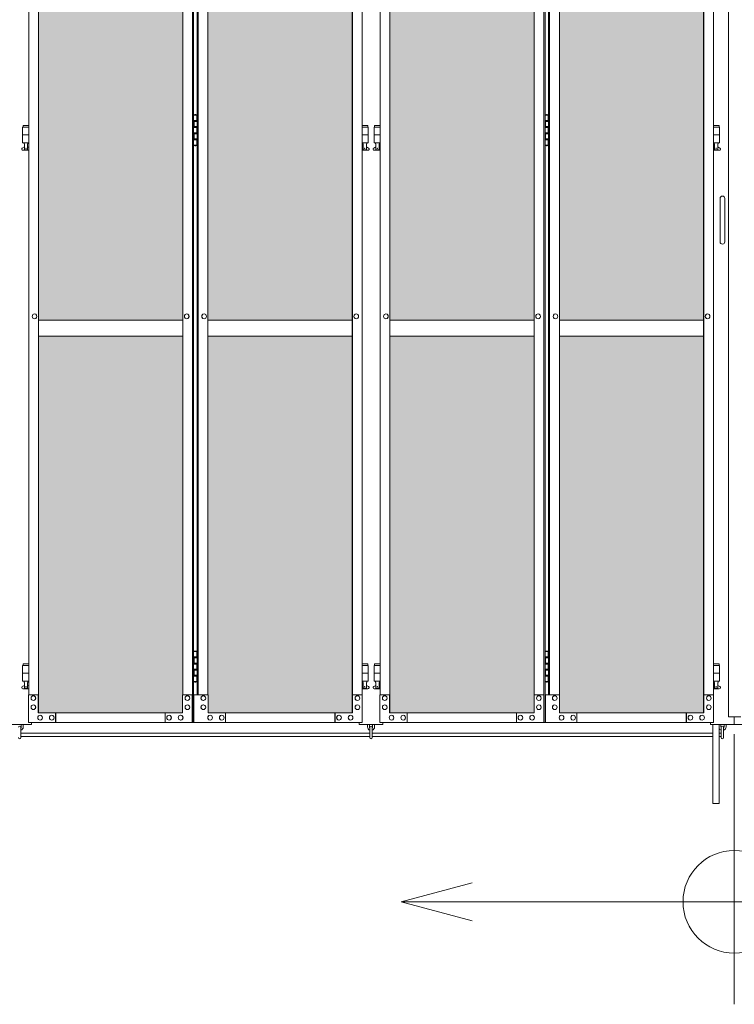
# Model space of a CAD drawing. Units: millimetres. Extents: x 2246 to 33146, y 470 to 10471.
# Drawn here: x 8388 to 10200, y 1610 to 4107 of the extents above; entities that cross this region are included whole.
import ezdxf

# ---------------------------------------------------------------- set-up
doc = ezdxf.new("R2010")
doc.units = ezdxf.units.MM
for name, color, linetype, lineweight in [('ハッチング', 171, 'Continuous', 9), ('実線', 3, 'Continuous', 18), ('寸法線・文字', 2, 'Continuous', 9), ('細線', 4, 'Continuous', 9)]:
    doc.layers.add(name, color=color, linetype=linetype, lineweight=lineweight)

msp = doc.modelspace()

# ---------------------------------------------------------------- hatches: boundary and pattern name
at = {"layer": 'ハッチング', "ltscale": 0.05}
h = msp.add_hatch(dxfattribs=at)
h.set_pattern_fill('AR-B816', color=256, scale=0.2)
h.paths.add_polyline_path([(4321.6, 5274.6), (4006.1, 5274.6), (4006.1, 4344.6), (4321.6, 4344.6)])
h.paths.add_polyline_path([(4408.9, 4344.6), (4775.9, 4344.6), (4775.9, 5299.6), (4409.3, 5299.6), (4408.9, 5254.6)])
h.paths.add_polyline_path([(4871.8, 4344.6), (5237.6, 4344.6), (5237.1, 5254.6), (5237.1, 5299.6), (4871.8, 5299.6)])
h.paths.add_polyline_path([(5667.2, 5299.6), (5301.9, 5299.6), (5301.4, 5254.6), (5301.4, 4344.6), (5667.2, 4344.6)])
h.paths.add_polyline_path([(6128.1, 5254.6), (6128.1, 5299.6), (5762.8, 5299.6), (5762.8, 4344.6), (6128.6, 4344.6), (6128.6, 5254.6)], is_closed=False)
h.paths.add_polyline_path([(6558.2, 5299.6), (6192.9, 5299.6), (6192.4, 5254.6), (6192.4, 4344.6), (6558.2, 4344.6)])
h.paths.add_polyline_path([(6653.8, 4344.6), (7019.6, 4344.6), (7019.1, 5254.6), (7019.1, 5299.6), (6653.8, 5299.6)])
h.paths.add_polyline_path([(7449.2, 5299.6), (7083.9, 5299.6), (7083.4, 5254.6), (7083.4, 4344.6), (7449.2, 4344.6)])
h.paths.add_polyline_path([(7910.1, 5254.6), (7910.1, 5299.6), (7544.8, 5299.6), (7544.8, 4344.6), (7910.6, 4344.6), (7910.6, 5254.6)], is_closed=False)
h.paths.add_polyline_path([(7974.4, 4344.6), (8340.2, 4344.6), (8340.2, 5299.6), (7974.9, 5299.6), (7974.4, 5254.6)])
h.paths.add_polyline_path([(8435.8, 4344.6), (8801.6, 4344.6), (8801.1, 5254.6), (8801.1, 5299.6), (8435.8, 5299.6)])
h.paths.add_polyline_path([(9231.2, 5299.6), (8865.9, 5299.6), (8865.4, 5254.6), (8865.4, 4344.6), (9231.2, 4344.6)])
h.paths.add_polyline_path([(9692.1, 5254.6), (9692.1, 5299.6), (9326.8, 5299.6), (9326.8, 4344.6), (9692.6, 4344.6), (9692.6, 5254.6)], is_closed=False)
h.paths.add_polyline_path([(10122.2, 5299.6), (9756.9, 5299.6), (9756.4, 5254.6), (9756.4, 4344.6), (10122.2, 4344.6)])
h.paths.add_polyline_path([(10277.8, 4344.6), (10643.6, 4344.6), (10643.1, 5254.6), (10643.1, 5299.6), (10277.8, 5299.6)])
h.paths.add_polyline_path([(10707.4, 4344.6), (11073.2, 4344.6), (11073.2, 5299.6), (10707.9, 5299.6), (10707.4, 5254.6)])
h.paths.add_polyline_path([(11534.1, 5254.6), (11534.1, 5299.6), (11168.8, 5299.6), (11168.8, 4344.6), (11534.6, 4344.6), (11534.6, 5254.6)], is_closed=False)
h.paths.add_polyline_path([(11598.4, 4344.6), (11964.2, 4344.6), (11964.2, 5299.6), (11598.9, 5299.6), (11598.4, 5254.6)])
h.paths.add_polyline_path([(12425.1, 5254.6), (12425.1, 5299.6), (12059.8, 5299.6), (12059.8, 4344.6), (12425.6, 4344.6), (12425.6, 5254.6)], is_closed=False)
h.paths.add_polyline_path([(12855.2, 5299.6), (12489.9, 5299.6), (12489.4, 5254.6), (12489.4, 4344.6), (12855.2, 4344.6)])
h.paths.add_polyline_path([(13316.1, 5254.6), (13316.1, 5299.6), (12950.8, 5299.6), (12950.8, 4344.6), (13316.6, 4344.6), (13316.6, 5254.6)], is_closed=False)
h.paths.add_polyline_path([(13746.2, 5299.6), (13380.9, 5299.6), (13380.4, 5254.6), (13380.4, 4344.6), (13746.2, 4344.6)])
h.paths.add_polyline_path([(14207.1, 5254.6), (14207.1, 5299.6), (13841.8, 5299.6), (13841.8, 4344.6), (14207.6, 4344.6), (14207.6, 5254.6)], is_closed=False)
h.paths.add_polyline_path([(14271.4, 4344.6), (14637.2, 4344.6), (14637.2, 5299.6), (14271.9, 5299.6), (14271.4, 5254.6)])
h.paths.add_polyline_path([(14732.8, 4344.6), (15098.6, 4344.6), (15098.1, 5254.6), (15098.1, 5299.6), (14732.8, 5299.6)])
h.paths.add_polyline_path([(15528.2, 5299.6), (15162.9, 5299.6), (15162.4, 5254.6), (15162.4, 4344.6), (15528.2, 4344.6)])
h.paths.add_polyline_path([(15623.8, 4344.6), (15989.6, 4344.6), (15989.1, 5254.6), (15989.1, 5299.6), (15623.8, 5299.6)])
h.paths.add_polyline_path([(16419.2, 5299.6), (16053.9, 5299.6), (16053.4, 5254.6), (16053.4, 4344.6), (16419.2, 4344.6)])
h.paths.add_polyline_path([(4006.1, 4304.6), (4006.1, 3859.6), (4050.2, 3859.6), (4276.8, 3859.6), (4321.2, 3859.6), (4321.6, 3904.6), (4321.6, 4304.6)])
h.paths.add_polyline_path([(4012, 3344.6), (4317.6, 3344.6), (4317.2, 3759.6), (4317.2, 3804.6), (4272.8, 3804.6), (4055.7, 3804.6), (4012, 3804.6)])
h.paths.add_polyline_path([(4012, 2389.6), (4056.1, 2389.6), (4272.8, 2389.6), (4317.2, 2389.6), (4317.6, 2434.6), (4317.6, 3304.6), (4012, 3304.6)])
h.paths.add_polyline_path([(4775.9, 3344.6), (4775.9, 4304.6), (4408.9, 4304.6), (4408.9, 3344.6)])
h.paths.add_polyline_path([(4775.9, 2349.6), (4775.9, 3304.6), (4408.9, 3304.6), (4409.3, 2394.6), (4409.3, 2349.6), (4453.7, 2349.6), (4732.3, 2349.6)])
h.paths.add_polyline_path([(4871.8, 3304.6), (4871.8, 2349.6), (4915.7, 2349.6), (5192.9, 2349.6), (5237.1, 2349.6), (5237.6, 2394.6), (5237.6, 3304.6)])
h.paths.add_polyline_path([(5237.6, 4304.6), (4871.8, 4304.6), (4871.8, 3344.6), (5237.6, 3344.6)])
h.paths.add_polyline_path([(5301.4, 3344.6), (5667.2, 3344.6), (5667.2, 4304.6), (5301.4, 4304.6)])
h.paths.add_polyline_path([(5667.2, 2349.6), (5667.2, 3304.6), (5301.4, 3304.6), (5301.9, 2394.6), (5301.9, 2349.6), (5346.1, 2349.6), (5623.8, 2349.6)])
h.paths.add_polyline_path([(5762.8, 3304.6), (5762.8, 2349.6), (5806.7, 2349.6), (6083.9, 2349.6), (6128.1, 2349.6), (6128.6, 2394.6), (6128.6, 3304.6)])
h.paths.add_polyline_path([(6128.6, 4304.6), (5762.8, 4304.6), (5762.8, 3344.6), (6128.6, 3344.6)])
h.paths.add_polyline_path([(6192.4, 3344.6), (6558.2, 3344.6), (6558.2, 4304.6), (6192.4, 4304.6)])
h.paths.add_polyline_path([(6558.2, 2349.6), (6558.2, 3304.6), (6192.4, 3304.6), (6192.9, 2394.6), (6192.9, 2349.6), (6237.1, 2349.6), (6514.8, 2349.6)])
h.paths.add_polyline_path([(6653.8, 3304.6), (6653.8, 2349.6), (6697.7, 2349.6), (6974.9, 2349.6), (7019.1, 2349.6), (7019.6, 2394.6), (7019.6, 3304.6)])
h.paths.add_polyline_path([(7019.6, 4304.6), (6653.8, 4304.6), (6653.8, 3344.6), (7019.6, 3344.6)])
h.paths.add_polyline_path([(7083.4, 3344.6), (7449.2, 3344.6), (7449.2, 4304.6), (7083.4, 4304.6)])
h.paths.add_polyline_path([(7449.2, 2349.6), (7449.2, 3304.6), (7083.4, 3304.6), (7083.9, 2394.6), (7083.9, 2349.6), (7128.1, 2349.6), (7405.8, 2349.6)])
h.paths.add_polyline_path([(7544.8, 3304.6), (7544.8, 2349.6), (7588.7, 2349.6), (7865.9, 2349.6), (7910.1, 2349.6), (7910.6, 2394.6), (7910.6, 3304.6)])
h.paths.add_polyline_path([(7910.6, 4304.6), (7544.8, 4304.6), (7544.8, 3344.6), (7910.6, 3344.6)])
h.paths.add_polyline_path([(7974.4, 3344.6), (8340.2, 3344.6), (8340.2, 4304.6), (7974.4, 4304.6)])
h.paths.add_polyline_path([(8340.2, 2349.6), (8340.2, 3304.6), (7974.4, 3304.6), (7974.9, 2394.6), (7974.9, 2349.6), (8019.1, 2349.6), (8296.8, 2349.6)])
h.paths.add_polyline_path([(8435.8, 3304.6), (8435.8, 2349.6), (8479.7, 2349.6), (8756.9, 2349.6), (8801.1, 2349.6), (8801.6, 2394.6), (8801.6, 3304.6)])
h.paths.add_polyline_path([(8801.6, 4304.6), (8435.8, 4304.6), (8435.8, 3344.6), (8801.6, 3344.6)])
h.paths.add_polyline_path([(8865.4, 3344.6), (9231.2, 3344.6), (9231.2, 4304.6), (8865.4, 4304.6)])
h.paths.add_polyline_path([(9231.2, 2349.6), (9231.2, 3304.6), (8865.4, 3304.6), (8865.9, 2394.6), (8865.9, 2349.6), (8910.1, 2349.6), (9187.8, 2349.6)])
h.paths.add_polyline_path([(9326.8, 3304.6), (9326.8, 2349.6), (9370.7, 2349.6), (9647.9, 2349.6), (9692.1, 2349.6), (9692.6, 2394.6), (9692.6, 3304.6)])
h.paths.add_polyline_path([(9692.6, 4304.6), (9326.8, 4304.6), (9326.8, 3344.6), (9692.6, 3344.6)])
h.paths.add_polyline_path([(9756.4, 3344.6), (10122.2, 3344.6), (10122.2, 4304.6), (9756.4, 4304.6)])
h.paths.add_polyline_path([(10122.2, 2349.6), (10122.2, 3304.6), (9756.4, 3304.6), (9756.9, 2394.6), (9756.9, 2349.6), (9801.1, 2349.6), (10078.8, 2349.6)])
h.paths.add_polyline_path([(10277.8, 3304.6), (10277.8, 2349.6), (10321.7, 2349.6), (10598.9, 2349.6), (10643.1, 2349.6), (10643.6, 2394.6), (10643.6, 3304.6)])
h.paths.add_polyline_path([(10643.6, 4304.6), (10277.8, 4304.6), (10277.8, 3344.6), (10643.6, 3344.6)])
h.paths.add_polyline_path([(10707.4, 3344.6), (11073.2, 3344.6), (11073.2, 4304.6), (10707.4, 4304.6)])
h.paths.add_polyline_path([(11073.2, 2349.6), (11073.2, 3304.6), (10707.4, 3304.6), (10707.9, 2394.6), (10707.9, 2349.6), (10752.1, 2349.6), (11029.8, 2349.6)])
h.paths.add_polyline_path([(11168.8, 3304.6), (11168.8, 2349.6), (11212.7, 2349.6), (11489.9, 2349.6), (11534.1, 2349.6), (11534.6, 2394.6), (11534.6, 3304.6)])
h.paths.add_polyline_path([(11534.6, 4304.6), (11168.8, 4304.6), (11168.8, 3344.6), (11534.6, 3344.6)])
h.paths.add_polyline_path([(11598.4, 3344.6), (11964.2, 3344.6), (11964.2, 4304.6), (11598.4, 4304.6)])
h.paths.add_polyline_path([(11964.2, 2349.6), (11964.2, 3304.6), (11598.4, 3304.6), (11598.9, 2394.6), (11598.9, 2349.6), (11643.1, 2349.6), (11920.8, 2349.6)])
h.paths.add_polyline_path([(12059.8, 3304.6), (12059.8, 2349.6), (12103.7, 2349.6), (12380.9, 2349.6), (12425.1, 2349.6), (12425.6, 2394.6), (12425.6, 3304.6)])
h.paths.add_polyline_path([(12425.6, 4304.6), (12059.8, 4304.6), (12059.8, 3344.6), (12425.6, 3344.6)])
h.paths.add_polyline_path([(12489.4, 3344.6), (12855.2, 3344.6), (12855.2, 4304.6), (12489.4, 4304.6)])
h.paths.add_polyline_path([(12855.2, 2349.6), (12855.2, 3304.6), (12489.4, 3304.6), (12489.9, 2394.6), (12489.9, 2349.6), (12534.1, 2349.6), (12811.8, 2349.6)])
h.paths.add_polyline_path([(12950.8, 3304.6), (12950.8, 2349.6), (12994.7, 2349.6), (13271.9, 2349.6), (13316.1, 2349.6), (13316.6, 2394.6), (13316.6, 3304.6)])
h.paths.add_polyline_path([(13316.6, 4304.6), (12950.8, 4304.6), (12950.8, 3344.6), (13316.6, 3344.6)])
h.paths.add_polyline_path([(13380.4, 3344.6), (13746.2, 3344.6), (13746.2, 4304.6), (13380.4, 4304.6)])
h.paths.add_polyline_path([(13746.2, 2349.6), (13746.2, 3304.6), (13380.4, 3304.6), (13380.9, 2394.6), (13380.9, 2349.6), (13425.1, 2349.6), (13702.8, 2349.6)])
h.paths.add_polyline_path([(13841.8, 3304.6), (13841.8, 2349.6), (13885.7, 2349.6), (14162.9, 2349.6), (14207.1, 2349.6), (14207.6, 2394.6), (14207.6, 3304.6)])
h.paths.add_polyline_path([(14207.6, 4304.6), (13841.8, 4304.6), (13841.8, 3344.6), (14207.6, 3344.6)])
h.paths.add_polyline_path([(14271.4, 3344.6), (14637.2, 3344.6), (14637.2, 4304.6), (14271.4, 4304.6)])
h.paths.add_polyline_path([(14637.2, 2349.6), (14637.2, 3304.6), (14271.4, 3304.6), (14271.9, 2394.6), (14271.9, 2349.6), (14316.1, 2349.6), (14593.8, 2349.6)])
h.paths.add_polyline_path([(14732.8, 3304.6), (14732.8, 2349.6), (14776.7, 2349.6), (15053.9, 2349.6), (15098.1, 2349.6), (15098.6, 2394.6), (15098.6, 3304.6)])
h.paths.add_polyline_path([(15098.6, 4304.6), (14732.8, 4304.6), (14732.8, 3344.6), (15098.6, 3344.6)])
h.paths.add_polyline_path([(15162.4, 3344.6), (15528.2, 3344.6), (15528.2, 4304.6), (15162.4, 4304.6)])
h.paths.add_polyline_path([(15528.2, 2349.6), (15528.2, 3304.6), (15162.4, 3304.6), (15162.9, 2394.6), (15162.9, 2349.6), (15207.1, 2349.6), (15484.8, 2349.6)])
h.paths.add_polyline_path([(15623.8, 3304.6), (15623.8, 2349.6), (15667.7, 2349.6), (15944.9, 2349.6), (15989.1, 2349.6), (15989.6, 2394.6), (15989.6, 3304.6)])
h.paths.add_polyline_path([(15989.6, 4304.6), (15623.8, 4304.6), (15623.8, 3344.6), (15989.6, 3344.6)])
h.paths.add_polyline_path([(16053.4, 3344.6), (16419.2, 3344.6), (16419.2, 4304.6), (16053.4, 4304.6)])
h.paths.add_polyline_path([(16053.9, 2349.6), (16098.1, 2349.6), (16375.8, 2349.6), (16419.2, 2349.6), (16419.2, 3304.6), (16053.4, 3304.6), (16053.9, 2394.6)])
h.paths.add_polyline_path([(18337.4, 4344.6), (18709.9, 4344.6), (18709.9, 5254.6), (18709.9, 5299.6), (18664.9, 5299.6), (18382.4, 5299.6), (18337.4, 5299.6), (18337.4, 5254.6)])
h.paths.add_polyline_path([(18337.4, 3344.6), (18709.9, 3344.6), (18709.9, 4304.6), (18337.4, 4304.6)])
h.paths.add_polyline_path([(18337.4, 2349.6), (18382.4, 2349.6), (18661.5, 2349.6), (18671.9, 2360), (18709.9, 2360), (18709.9, 2394.6), (18709.9, 3304.6), (18337.4, 3304.6), (18337.4, 2394.6)])

# ---------------------------------------------------------------- linework, layer by layer
at = {"layer": '実線'}
for p, q in [((10185, 5989.6), (10185, 2339.6)), ((8829.1, 3864.6), (8837, 3864.6)), ((8829.5, 3851.1), (8837, 3851.1)), ((8829.5, 3851.1), (8829.5, 3833.1)), ((8832.5, 3866.1), (8830, 3865.6)), ((8830, 3864.6), (8830, 3865.6)), ((8830, 3851.1), (8830, 3833.1)), ((8830, 3848.6), (8837.5, 3848.6)), ((8833.5, 3866.1), (8832.5, 3866.1)), ((8833.5, 3866.1), (8834.5, 3866.1)), ((8834.5, 3866.1), (8837, 3865.6)), ((8837, 3864.6), (8837, 3865.6)), ((8837, 3848.6), (8837, 3864.6)), ((8837.5, 3864.6), (8837.9, 3864.6)), ((8837.5, 3848.6), (8837.5, 3864.6)), ((9720.1, 3864.6), (9728, 3864.6)), ((9720.5, 3851.1), (9728, 3851.1)), ((9720.5, 3851.1), (9720.5, 3833.1)), ((9723.5, 3866.1), (9721, 3865.6)), ((9721, 3864.6), (9721, 3865.6)), ((9721, 3851.1), (9721, 3833.1)), ((9721, 3848.6), (9728.5, 3848.6)), ((9724.5, 3866.1), (9723.5, 3866.1)), ((9724.5, 3866.1), (9725.5, 3866.1)), ((9725.5, 3866.1), (9728, 3865.6)), ((9728, 3864.6), (9728, 3865.6)), ((9728, 3848.6), (9728, 3864.6)), ((9728.5, 3864.6), (9728.9, 3864.6)), ((9728.5, 3848.6), (9728.5, 3864.6)), ((8410.9, 3834.6), (8395.5, 3834.6)), ((8395.5, 3834.6), (8395.5, 3794.6)), ((8396.5, 3838.6), (8396.5, 3834.6)), ((8396.5, 3838.6), (8410.9, 3838.6)), ((8829.5, 3833.1), (8837, 3833.1)), ((8829.5, 3820.1), (8830, 3820.1)), ((8829.5, 3820.1), (8829.5, 3802.1)), ((8830, 3835.6), (8837.5, 3835.6)), ((8830, 3820.1), (8837, 3820.1)), ((8830, 3820.1), (8830, 3802.1)), ((8837, 3817.6), (8837, 3835.6)), ((8837.5, 3817.6), (8837.5, 3835.6)), ((9270.5, 3838.6), (9256.1, 3838.6)), ((9256.1, 3834.6), (9271.5, 3834.6)), ((9270.5, 3838.6), (9270.5, 3834.6)), ((9271.5, 3834.6), (9271.5, 3794.6)), ((9301.9, 3834.6), (9286.5, 3834.6)), ((9286.5, 3834.6), (9286.5, 3794.6)), ((9287.5, 3838.6), (9287.5, 3834.6)), ((9287.5, 3838.6), (9301.9, 3838.6)), ((9720.5, 3833.1), (9728, 3833.1)), ((9720.5, 3820.1), (9721, 3820.1)), ((9720.5, 3820.1), (9720.5, 3802.1)), ((9721, 3835.6), (9728.5, 3835.6)), ((9721, 3820.1), (9728, 3820.1)), ((9721, 3820.1), (9721, 3802.1)), ((9728, 3817.6), (9728, 3835.6)), ((9728.5, 3817.6), (9728.5, 3835.6)), ((10161.5, 3838.6), (10147.1, 3838.6)), ((10147.1, 3834.6), (10162.5, 3834.6)), ((10161.5, 3838.6), (10161.5, 3834.6)), ((10162.5, 3834.6), (10162.5, 3794.6)), ((8410.9, 3814.6), (8395.5, 3814.6)), ((8410.9, 3794.6), (8395.5, 3794.6)), ((8399, 3794.6), (8399, 3791.6)), ((8409, 3794.6), (8409, 3791.6)), ((8829.5, 3802.1), (8837, 3802.1)), ((8830, 3817.6), (8837.5, 3817.6)), ((8830, 3804.6), (8837.5, 3804.6)), ((8837, 3788.6), (8837, 3804.6)), ((8837.5, 3788.6), (8837.5, 3804.6)), ((9256.1, 3814.6), (9271.5, 3814.6)), ((9256.1, 3794.6), (9271.5, 3794.6)), ((9258, 3794.6), (9258, 3791.6)), ((9268, 3794.6), (9268, 3791.6)), ((9301.9, 3814.6), (9286.5, 3814.6)), ((9301.9, 3794.6), (9286.5, 3794.6)), ((9290, 3794.6), (9290, 3791.6)), ((9300, 3794.6), (9300, 3791.6)), ((9720.5, 3802.1), (9728, 3802.1)), ((9721, 3817.6), (9728.5, 3817.6)), ((9721, 3804.6), (9728.5, 3804.6)), ((9728, 3788.6), (9728, 3804.6)), ((9728.5, 3788.6), (9728.5, 3804.6)), ((10147.1, 3814.6), (10162.5, 3814.6)), ((10147.1, 3794.6), (10162.5, 3794.6)), ((10149, 3794.6), (10149, 3791.6)), ((10159, 3794.6), (10159, 3791.6)), ((8394.6, 3781.2), (8399.8, 3784)), ((8396, 3775.6), (8410.9, 3775.6)), ((8399, 3791.6), (8399.8, 3791.6)), ((8399.8, 3776.6), (8399.8, 3791.6)), ((8399.8, 3776.6), (8408.2, 3776.6)), ((8408.2, 3776.6), (8408.2, 3791.6)), ((8409, 3791.6), (8408.2, 3791.6)), ((8410.9, 3782.6), (8408.2, 3784)), ((8837, 3788.6), (8829.1, 3788.6)), ((8830, 3788.6), (8830, 3787.6)), ((8832.5, 3787.1), (8830, 3787.6)), ((8833.5, 3787.1), (8832.5, 3787.1)), ((8833.5, 3787.1), (8834.5, 3787.1)), ((8834.5, 3787.1), (8837, 3787.6)), ((8837, 3788.6), (8837, 3787.6)), ((8837.9, 3788.6), (8837.5, 3788.6)), ((9256.1, 3782.6), (9258.8, 3784)), ((9271, 3775.6), (9256.1, 3775.6)), ((9258, 3791.6), (9258.8, 3791.6)), ((9258.8, 3776.6), (9258.8, 3791.6)), ((9267.2, 3776.6), (9258.8, 3776.6)), ((9267.2, 3776.6), (9267.2, 3791.6)), ((9268, 3791.6), (9267.2, 3791.6)), ((9272.4, 3781.2), (9267.2, 3784)), ((9285.6, 3781.2), (9290.8, 3784)), ((9287, 3775.6), (9301.9, 3775.6)), ((9290, 3791.6), (9290.8, 3791.6)), ((9290.8, 3776.6), (9290.8, 3791.6)), ((9290.8, 3776.6), (9299.2, 3776.6)), ((9299.2, 3776.6), (9299.2, 3791.6)), ((9300, 3791.6), (9299.2, 3791.6)), ((9301.9, 3782.6), (9299.2, 3784)), ((9728, 3788.6), (9720.1, 3788.6)), ((9721, 3788.6), (9721, 3787.6)), ((9723.5, 3787.1), (9721, 3787.6)), ((9724.5, 3787.1), (9723.5, 3787.1)), ((9724.5, 3787.1), (9725.5, 3787.1)), ((9725.5, 3787.1), (9728, 3787.6)), ((9728, 3788.6), (9728, 3787.6)), ((9728.9, 3788.6), (9728.5, 3788.6)), ((10147.1, 3782.6), (10149.8, 3784)), ((10162, 3775.6), (10147.1, 3775.6)), ((10149, 3791.6), (10149.8, 3791.6)), ((10149.8, 3776.6), (10149.8, 3791.6)), ((10158.2, 3776.6), (10149.8, 3776.6)), ((10158.2, 3776.6), (10158.2, 3791.6)), ((10159, 3791.6), (10158.2, 3791.6)), ((10163.4, 3781.2), (10158.2, 3784)), ((10164, 3653.6), (10164, 3598.6)), ((10176, 3653.6), (10176, 3598.6)), ((10164, 3543.6), (10164, 3598.6)), ((10176, 3543.6), (10176, 3598.6)), ((8829.1, 2504.6), (8837, 2504.6)), ((8832.5, 2506.1), (8830, 2505.6)), ((8830, 2504.6), (8830, 2505.6)), ((8833.5, 2506.1), (8832.5, 2506.1)), ((8833.5, 2506.1), (8834.5, 2506.1)), ((8834.5, 2506.1), (8837, 2505.6)), ((8837, 2504.6), (8837, 2505.6)), ((8837, 2488.6), (8837, 2504.6)), ((8837.5, 2504.6), (8837.9, 2504.6)), ((8837.5, 2488.6), (8837.5, 2504.6)), ((9720.1, 2504.6), (9728, 2504.6)), ((9723.5, 2506.1), (9721, 2505.6)), ((9721, 2504.6), (9721, 2505.6)), ((9724.5, 2506.1), (9723.5, 2506.1)), ((9724.5, 2506.1), (9725.5, 2506.1)), ((9725.5, 2506.1), (9728, 2505.6)), ((9728, 2504.6), (9728, 2505.6)), ((9728, 2488.6), (9728, 2504.6)), ((9728.5, 2504.6), (9728.9, 2504.6)), ((9728.5, 2488.6), (9728.5, 2504.6)), ((8396.5, 2473.6), (8396.5, 2469.6)), ((8396.5, 2473.6), (8410.9, 2473.6)), ((8829.5, 2491.1), (8837, 2491.1)), ((8829.5, 2491.1), (8829.5, 2473.1)), ((8829.5, 2473.1), (8837, 2473.1)), ((8830, 2491.1), (8830, 2473.1)), ((8830, 2488.6), (8837.5, 2488.6)), ((8830, 2475.6), (8837.5, 2475.6)), ((8837, 2457.6), (8837, 2475.6)), ((8837.5, 2457.6), (8837.5, 2475.6)), ((9270.5, 2473.6), (9256.1, 2473.6)), ((9270.5, 2473.6), (9270.5, 2469.6)), ((9287.5, 2473.6), (9287.5, 2469.6)), ((9287.5, 2473.6), (9301.9, 2473.6)), ((9720.5, 2491.1), (9728, 2491.1)), ((9720.5, 2491.1), (9720.5, 2473.1)), ((9720.5, 2473.1), (9728, 2473.1)), ((9721, 2491.1), (9721, 2473.1)), ((9721, 2488.6), (9728.5, 2488.6)), ((9721, 2475.6), (9728.5, 2475.6)), ((9728, 2457.6), (9728, 2475.6)), ((9728.5, 2457.6), (9728.5, 2475.6)), ((10161.5, 2473.6), (10147.1, 2473.6)), ((10161.5, 2473.6), (10161.5, 2469.6)), ((8410.9, 2469.6), (8395.5, 2469.6)), ((8395.5, 2469.6), (8395.5, 2429.6)), ((8410.9, 2449.6), (8395.5, 2449.6)), ((8829.5, 2460.1), (8830, 2460.1)), ((8829.5, 2460.1), (8829.5, 2442.1)), ((8830, 2460.1), (8837, 2460.1)), ((8830, 2460.1), (8830, 2442.1)), ((8830, 2457.6), (8837.5, 2457.6)), ((9256.1, 2469.6), (9271.5, 2469.6)), ((9256.1, 2449.6), (9271.5, 2449.6)), ((9271.5, 2469.6), (9271.5, 2429.6)), ((9301.9, 2469.6), (9286.5, 2469.6)), ((9286.5, 2469.6), (9286.5, 2429.6)), ((9301.9, 2449.6), (9286.5, 2449.6)), ((9720.5, 2460.1), (9721, 2460.1)), ((9720.5, 2460.1), (9720.5, 2442.1)), ((9721, 2460.1), (9728, 2460.1)), ((9721, 2460.1), (9721, 2442.1)), ((9721, 2457.6), (9728.5, 2457.6)), ((10147.1, 2469.6), (10162.5, 2469.6)), ((10147.1, 2449.6), (10162.5, 2449.6)), ((10162.5, 2469.6), (10162.5, 2429.6)), ((8410.9, 2429.6), (8395.5, 2429.6)), ((8399, 2429.6), (8399, 2426.6)), ((8399, 2426.6), (8399.8, 2426.6)), ((8399.8, 2411.6), (8399.8, 2426.6)), ((8408.2, 2411.6), (8408.2, 2426.6)), ((8409, 2426.6), (8408.2, 2426.6)), ((8409, 2429.6), (8409, 2426.6)), ((8837, 2428.6), (8829.1, 2428.6)), ((8829.5, 2442.1), (8837, 2442.1)), ((8830, 2444.6), (8837.5, 2444.6)), ((8830, 2428.6), (8830, 2427.6)), ((8832.5, 2427.1), (8830, 2427.6)), ((8833.5, 2427.1), (8832.5, 2427.1)), ((8833.5, 2427.1), (8834.5, 2427.1)), ((8834.5, 2427.1), (8837, 2427.6)), ((8837, 2428.6), (8837, 2444.6)), ((8837, 2428.6), (8837, 2427.6)), ((8837.5, 2428.6), (8837.5, 2444.6)), ((8837.9, 2428.6), (8837.5, 2428.6)), ((9256.1, 2429.6), (9271.5, 2429.6)), ((9258, 2429.6), (9258, 2426.6)), ((9258, 2426.6), (9258.8, 2426.6)), ((9258.8, 2411.6), (9258.8, 2426.6)), ((9267.2, 2411.6), (9267.2, 2426.6)), ((9268, 2426.6), (9267.2, 2426.6)), ((9268, 2429.6), (9268, 2426.6)), ((9301.9, 2429.6), (9286.5, 2429.6)), ((9290, 2429.6), (9290, 2426.6)), ((9290, 2426.6), (9290.8, 2426.6)), ((9290.8, 2411.6), (9290.8, 2426.6)), ((9299.2, 2411.6), (9299.2, 2426.6)), ((9300, 2426.6), (9299.2, 2426.6)), ((9300, 2429.6), (9300, 2426.6)), ((9728, 2428.6), (9720.1, 2428.6)), ((9720.5, 2442.1), (9728, 2442.1)), ((9721, 2444.6), (9728.5, 2444.6)), ((9721, 2428.6), (9721, 2427.6)), ((9723.5, 2427.1), (9721, 2427.6)), ((9724.5, 2427.1), (9723.5, 2427.1)), ((9724.5, 2427.1), (9725.5, 2427.1)), ((9725.5, 2427.1), (9728, 2427.6)), ((9728, 2428.6), (9728, 2444.6)), ((9728, 2428.6), (9728, 2427.6)), ((9728.5, 2428.6), (9728.5, 2444.6)), ((9728.9, 2428.6), (9728.5, 2428.6)), ((10147.1, 2429.6), (10162.5, 2429.6)), ((10149, 2429.6), (10149, 2426.6)), ((10149, 2426.6), (10149.8, 2426.6)), ((10149.8, 2411.6), (10149.8, 2426.6)), ((10158.2, 2411.6), (10158.2, 2426.6)), ((10159, 2426.6), (10158.2, 2426.6)), ((10159, 2429.6), (10159, 2426.6)), ((8394.6, 2416.2), (8399.8, 2419)), ((8396, 2410.6), (8410.9, 2410.6)), ((8399.8, 2411.6), (8408.2, 2411.6)), ((8410.9, 2417.6), (8408.2, 2419)), ((9256.1, 2417.6), (9258.8, 2419)), ((9271, 2410.6), (9256.1, 2410.6)), ((9267.2, 2411.6), (9258.8, 2411.6)), ((9272.4, 2416.2), (9267.2, 2419)), ((9285.6, 2416.2), (9290.8, 2419)), ((9287, 2410.6), (9301.9, 2410.6)), ((9290.8, 2411.6), (9299.2, 2411.6)), ((9301.9, 2417.6), (9299.2, 2419)), ((10147.1, 2417.6), (10149.8, 2419)), ((10162, 2410.6), (10147.1, 2410.6)), ((10158.2, 2411.6), (10149.8, 2411.6)), ((10163.4, 2416.2), (10158.2, 2419)), ((8418, 2319.6), (8418, 2324.6)), ((9249, 2324.6), (9249, 2319.6)), ((9309, 2319.6), (9309, 2324.6)), ((10140, 2319.6), (10140, 2324.6)), ((10216.5, 2339.6), (10185, 2339.6)), ((10200, 2339.6), (10200, 2319.6)), ((8358, 2319.6), (8418, 2319.6)), ((8391, 2286.6), (8391, 2312.6)), ((8392, 2313.6), (8392, 2319.6)), ((8397, 2319.6), (8397, 2313.6)), ((9249, 2319.6), (9309, 2319.6)), ((9270, 2319.6), (9270, 2313.6)), ((9275, 2313.6), (9275, 2319.6)), ((9276, 2312.6), (9276, 2286.6)), ((9282, 2286.6), (9282, 2312.6)), ((9283, 2313.6), (9283, 2319.6)), ((9288, 2319.6), (9288, 2313.6)), ((10260, 2319.6), (10140, 2319.6)), ((10166, 2313.6), (10166, 2319.6)), ((10167, 2312.6), (10167, 2286.6)), ((10173, 2286.6), (10173, 2312.6)), ((10174, 2313.6), (10174, 2319.6)), ((10179, 2319.6), (10179, 2313.6))]:
    msp.add_line(p, q, dxfattribs=at)
at = {"layer": '実線', "linetype": 'Continuous'}
for p, q in [((8826.2, 2324.6), (8826.2, 5324.6)), ((8829.1, 5324.6), (8829.1, 2324.6)), ((9717.2, 2324.6), (9717.2, 5324.6)), ((9720.1, 5324.6), (9720.1, 2324.6)), ((8435.5, 2349.6), (8435.5, 5299.6)), ((8435.8, 5299.6), (8435.8, 2349.6)), ((9231.2, 5299.6), (9231.2, 2349.6)), ((9231.5, 2349.6), (9231.5, 5299.6)), ((9326.5, 2349.6), (9326.5, 5299.6)), ((9326.8, 5299.6), (9326.8, 2349.6)), ((10122.2, 5299.6), (10122.2, 2349.6)), ((10122.5, 2349.6), (10122.5, 5299.6)), ((8410.9, 2394.6), (8410.9, 5254.6)), ((8801.6, 5254.6), (8801.6, 2394.6)), ((8837.9, 5254.6), (8837.9, 2394.6)), ((8840.8, 2394.6), (8840.8, 5254.6)), ((8865.4, 5254.6), (8865.4, 2394.6)), ((9256.1, 2394.6), (9256.1, 5254.6)), ((9301.9, 2394.6), (9301.9, 5254.6)), ((9692.6, 5254.6), (9692.6, 2394.6)), ((9728.9, 5254.6), (9728.9, 2394.6)), ((9731.8, 2394.6), (9731.8, 5254.6)), ((9756.4, 5254.6), (9756.4, 2394.6)), ((10147.1, 2394.6), (10147.1, 5254.6)), ((8425.7, 3360.6), (8425.6, 3360.6)), ((8425.7, 3348.6), (8425.6, 3348.6)), ((8811.5, 3360.6), (8811.4, 3360.6)), ((8811.5, 3348.6), (8811.4, 3348.6)), ((8855.5, 3360.6), (8855.6, 3360.6)), ((8855.5, 3348.6), (8855.6, 3348.6)), ((9241.3, 3360.6), (9241.4, 3360.6)), ((9241.3, 3348.6), (9241.4, 3348.6)), ((9316.7, 3360.6), (9316.6, 3360.6)), ((9316.7, 3348.6), (9316.6, 3348.6)), ((9702.5, 3360.6), (9702.4, 3360.6)), ((9702.5, 3348.6), (9702.4, 3348.6)), ((9746.5, 3360.6), (9746.6, 3360.6)), ((9746.5, 3348.6), (9746.6, 3348.6)), ((10132.3, 3360.6), (10132.4, 3360.6)), ((10132.3, 3348.6), (10132.4, 3348.6)), ((8410.4, 2324.6), (8410.4, 2394.6)), ((8410.4, 2394.6), (8435.5, 2394.6)), ((8422.7, 2392.6), (8422.6, 2392.6)), ((8422.7, 2380.6), (8422.6, 2380.6)), ((8435, 2394.6), (8435, 2349.6)), ((8801.1, 2349.6), (8801.1, 2394.6)), ((8801.1, 2394.6), (8826.2, 2394.6)), ((8813.4, 2392.6), (8813.3, 2392.6)), ((8813.4, 2380.6), (8813.3, 2380.6)), ((8825.7, 2394.6), (8825.7, 2324.6)), ((8865.9, 2394.6), (8829.9, 2394.6)), ((8829.9, 2394.6), (8829.9, 2324.6)), ((8853.6, 2392.6), (8853.7, 2392.6)), ((8853.6, 2380.6), (8853.7, 2380.6)), ((8865.9, 2349.6), (8865.9, 2394.6)), ((9256.6, 2394.6), (9231.5, 2394.6)), ((9232, 2394.6), (9232, 2349.6)), ((9244.3, 2392.6), (9244.4, 2392.6)), ((9244.3, 2380.6), (9244.4, 2380.6)), ((9256.6, 2324.6), (9256.6, 2394.6)), ((9301.4, 2324.6), (9301.4, 2394.6)), ((9301.4, 2394.6), (9326.5, 2394.6)), ((9313.7, 2392.6), (9313.6, 2392.6)), ((9313.7, 2380.6), (9313.6, 2380.6)), ((9326, 2394.6), (9326, 2349.6)), ((9692.1, 2349.6), (9692.1, 2394.6)), ((9692.1, 2394.6), (9717.2, 2394.6)), ((9704.4, 2392.6), (9704.3, 2392.6)), ((9704.4, 2380.6), (9704.3, 2380.6)), ((9716.7, 2394.6), (9716.7, 2324.6)), ((9756.9, 2394.6), (9720.9, 2394.6)), ((9720.9, 2394.6), (9720.9, 2324.6)), ((9744.6, 2392.6), (9744.7, 2392.6)), ((9744.6, 2380.6), (9744.7, 2380.6)), ((9756.9, 2349.6), (9756.9, 2394.6)), ((10147.6, 2394.6), (10122.5, 2394.6)), ((10123, 2394.6), (10123, 2349.6)), ((10135.3, 2392.6), (10135.4, 2392.6)), ((10135.3, 2380.6), (10135.4, 2380.6)), ((10147.6, 2324.6), (10147.6, 2394.6)), ((8422.7, 2369.6), (8422.6, 2369.6)), ((8422.7, 2357.6), (8422.6, 2357.6)), ((8435, 2349.6), (8801.1, 2349.6)), ((8479.2, 2349.6), (8479.2, 2324.6)), ((8479.7, 2324.6), (8479.7, 2349.6)), ((8756.9, 2324.6), (8756.9, 2349.6)), ((8813.4, 2369.6), (8813.3, 2369.6)), ((8813.4, 2357.6), (8813.3, 2357.6)), ((8853.6, 2369.6), (8853.7, 2369.6)), ((8853.6, 2357.6), (8853.7, 2357.6)), ((9232, 2349.6), (8865.9, 2349.6)), ((8910.1, 2324.6), (8910.1, 2349.6)), ((9187.3, 2324.6), (9187.3, 2349.6)), ((9187.8, 2349.6), (9187.8, 2324.6)), ((9244.3, 2369.6), (9244.4, 2369.6)), ((9244.3, 2357.6), (9244.4, 2357.6)), ((9313.7, 2369.6), (9313.6, 2369.6)), ((9313.7, 2357.6), (9313.6, 2357.6)), ((9326, 2349.6), (9692.1, 2349.6)), ((9370.2, 2349.6), (9370.2, 2324.6)), ((9370.7, 2324.6), (9370.7, 2349.6)), ((9647.9, 2324.6), (9647.9, 2349.6)), ((9704.4, 2369.6), (9704.3, 2369.6)), ((9704.4, 2357.6), (9704.3, 2357.6)), ((9744.6, 2369.6), (9744.7, 2369.6)), ((9744.6, 2357.6), (9744.7, 2357.6)), ((10123, 2349.6), (9756.9, 2349.6)), ((9801.1, 2324.6), (9801.1, 2349.6)), ((10078.3, 2324.6), (10078.3, 2349.6)), ((10078.8, 2349.6), (10078.8, 2324.6)), ((10135.3, 2369.6), (10135.4, 2369.6)), ((10135.3, 2357.6), (10135.4, 2357.6)), ((8410.4, 2324.6), (8829.1, 2324.6)), ((8439.9, 2343.1), (8439.8, 2343.1)), ((8439.9, 2331.1), (8439.8, 2331.1)), ((8469.4, 2343.1), (8469.3, 2343.1)), ((8469.4, 2331.1), (8469.3, 2331.1)), ((8766.7, 2343.1), (8766.6, 2343.1)), ((8766.7, 2331.1), (8766.6, 2331.1)), ((8796.2, 2343.1), (8796.1, 2343.1)), ((8796.2, 2331.1), (8796.1, 2331.1)), ((9256.6, 2324.6), (8829.9, 2324.6)), ((8870.8, 2343.1), (8870.9, 2343.1)), ((8870.8, 2331.1), (8870.9, 2331.1)), ((8900.3, 2343.1), (8900.4, 2343.1)), ((8900.3, 2331.1), (8900.4, 2331.1)), ((9197.6, 2343.1), (9197.7, 2343.1)), ((9197.6, 2331.1), (9197.7, 2331.1)), ((9227.1, 2343.1), (9227.2, 2343.1)), ((9227.1, 2331.1), (9227.2, 2331.1)), ((9301.4, 2324.6), (9720.1, 2324.6)), ((9330.9, 2343.1), (9330.8, 2343.1)), ((9330.9, 2331.1), (9330.8, 2331.1)), ((9360.4, 2343.1), (9360.3, 2343.1)), ((9360.4, 2331.1), (9360.3, 2331.1)), ((9657.7, 2343.1), (9657.6, 2343.1)), ((9657.7, 2331.1), (9657.6, 2331.1)), ((9687.2, 2343.1), (9687.1, 2343.1)), ((9687.2, 2331.1), (9687.1, 2331.1)), ((10147.6, 2324.6), (9720.9, 2324.6)), ((9761.8, 2343.1), (9761.9, 2343.1)), ((9761.8, 2331.1), (9761.9, 2331.1)), ((9791.3, 2343.1), (9791.4, 2343.1)), ((9791.3, 2331.1), (9791.4, 2331.1)), ((10088.6, 2343.1), (10088.7, 2343.1)), ((10088.6, 2331.1), (10088.7, 2331.1)), ((10118.1, 2343.1), (10118.2, 2343.1)), ((10118.1, 2331.1), (10118.2, 2331.1)), ((10145.5, 2319.6), (10145.5, 2119.6)), ((10161.5, 2319.6), (10161.5, 2119.6)), ((10145.5, 2119.6), (10161.5, 2119.6))]:
    msp.add_line(p, q, dxfattribs=at)
at = {"layer": '実線', "ltscale": 0.05}
for p, q in [((8801.6, 3344.6), (8435.8, 3344.6)), ((8865.4, 3344.6), (9231.2, 3344.6)), ((9692.6, 3344.6), (9326.8, 3344.6)), ((9756.4, 3344.6), (10122.2, 3344.6)), ((8435.8, 3304.6), (8801.6, 3304.6)), ((9231.2, 3304.6), (8865.4, 3304.6)), ((9326.8, 3304.6), (9692.6, 3304.6)), ((10122.2, 3304.6), (9756.4, 3304.6))]:
    msp.add_line(p, q, dxfattribs=at)
at = {"layer": '実線'}
for centre in [(8404, 3780.6), (9263, 3780.6), (9295, 3780.6), (10154, 3780.6), (8404, 2415.6), (9263, 2415.6), (9295, 2415.6), (10154, 2415.6)]:
    msp.add_circle(centre, 0.5, dxfattribs=at)
for centre, radius, start, end in [((8396, 3778.6), 3, 118.0725, 270), ((9271, 3778.6), 3, 270, 61.9275), ((9287, 3778.6), 3, 118.0725, 270), ((10162, 3778.6), 3, 270, 61.9275), ((10170, 3653.6), 6, 0, 180), ((10170, 3543.6), 6, 180, 0), ((8396, 2413.6), 3, 118.0725, 270), ((9271, 2413.6), 3, 270, 61.9275), ((9287, 2413.6), 3, 118.0725, 270), ((10162, 2413.6), 3, 270, 61.9275), ((8388, 2312.6), 3, 0, 180), ((8388, 2313.6), 9, 289.4712, 0), ((8388, 2313.6), 4, 318.5904, 0), ((9279, 2313.6), 9, 180, 250.5288), ((9279, 2313.6), 4, 180, 221.4096), ((9279, 2312.6), 3, 0, 180), ((9279, 2313.6), 9, 289.4712, 0), ((9279, 2313.6), 4, 318.5904, 0), ((10170, 2313.6), 9, 199.1881, 250.5288), ((10170, 2313.6), 4, 180, 221.4096), ((10170, 2312.6), 3, 0, 180), ((10170, 2313.6), 9, 289.4712, 0), ((10170, 2313.6), 4, 318.5904, 0), ((8388, 2286.6), 3, 180, 0), ((9279, 2286.6), 3, 180, 0), ((10170, 2286.6), 3, 180, 0)]:
    msp.add_arc(centre, radius, start, end, dxfattribs=at)
at = {"layer": '実線', "linetype": 'Continuous'}
for centre, major_axis in [((8425.6, 3354.6), (0, -6)), ((8811.4, 3354.6), (0, -6)), ((9316.6, 3354.6), (0, -6)), ((9702.4, 3354.6), (0, -6)), ((8853.7, 2386.6), (0, 6)), ((9244.4, 2386.6), (0, 6)), ((9744.7, 2386.6), (0, 6)), ((10135.4, 2386.6), (0, 6)), ((8853.7, 2363.6), (0, 6)), ((9244.4, 2363.6), (0, 6)), ((9744.7, 2363.6), (0, 6)), ((10135.4, 2363.6), (0, 6)), ((8870.9, 2337.1), (0, 6)), ((8900.4, 2337.1), (0, 6)), ((9197.7, 2337.1), (0, 6)), ((9227.2, 2337.1), (0, 6)), ((9761.9, 2337.1), (0, 6)), ((9791.4, 2337.1), (0, 6)), ((10088.7, 2337.1), (0, 6)), ((10118.2, 2337.1), (0, 6))]:
    msp.add_ellipse(centre, major_axis=major_axis, ratio=0.982913, dxfattribs=at)
for centre, major_axis in [((8425.7, 3354.6), (0, -6)), ((8811.5, 3354.6), (0, -6)), ((9316.7, 3354.6), (0, -6)), ((9702.5, 3354.6), (0, -6)), ((8853.6, 2386.6), (0, 6)), ((9244.3, 2386.6), (0, 6)), ((9744.6, 2386.6), (0, 6)), ((10135.3, 2386.6), (0, 6)), ((8853.6, 2363.6), (0, 6)), ((9244.3, 2363.6), (0, 6)), ((9744.6, 2363.6), (0, 6)), ((10135.3, 2363.6), (0, 6)), ((8870.8, 2337.1), (0, 6)), ((8900.3, 2337.1), (0, 6)), ((9197.6, 2337.1), (0, 6)), ((9227.1, 2337.1), (0, 6)), ((9761.8, 2337.1), (0, 6)), ((9791.3, 2337.1), (0, 6)), ((10088.6, 2337.1), (0, 6)), ((10118.1, 2337.1), (0, 6))]:
    msp.add_ellipse(centre, major_axis=major_axis, ratio=0.982913, start_param=0, end_param=3.141593, dxfattribs=at)
at = {"layer": '実線', "linetype": 'Continuous', "extrusion": (0, 0, -1)}
for centre, major_axis in [((8855.5, 3354.6), (0, -6)), ((9241.3, 3354.6), (0, -6)), ((9746.5, 3354.6), (0, -6)), ((10132.3, 3354.6), (0, -6)), ((8422.7, 2386.6), (0, 6)), ((8813.4, 2386.6), (0, 6)), ((9313.7, 2386.6), (0, 6)), ((9704.4, 2386.6), (0, 6)), ((8422.7, 2363.6), (0, 6)), ((8813.4, 2363.6), (0, 6)), ((9313.7, 2363.6), (0, 6)), ((9704.4, 2363.6), (0, 6)), ((8439.9, 2337.1), (0, 6)), ((8469.4, 2337.1), (0, 6)), ((8766.7, 2337.1), (0, 6)), ((8796.2, 2337.1), (0, 6)), ((9330.9, 2337.1), (0, 6)), ((9360.4, 2337.1), (0, 6)), ((9657.7, 2337.1), (0, 6)), ((9687.2, 2337.1), (0, 6))]:
    msp.add_ellipse(centre, major_axis=major_axis, ratio=0.982913, start_param=0, end_param=3.141593, dxfattribs=at)
for centre, major_axis in [((8855.6, 3354.6), (0, -6)), ((9241.4, 3354.6), (0, -6)), ((9746.6, 3354.6), (0, -6)), ((10132.4, 3354.6), (0, -6)), ((8422.6, 2386.6), (0, 6)), ((8813.3, 2386.6), (0, 6)), ((9313.6, 2386.6), (0, 6)), ((9704.3, 2386.6), (0, 6)), ((8422.6, 2363.6), (0, 6)), ((8813.3, 2363.6), (0, 6)), ((9313.6, 2363.6), (0, 6)), ((9704.3, 2363.6), (0, 6)), ((8439.8, 2337.1), (0, 6)), ((8469.3, 2337.1), (0, 6)), ((8766.6, 2337.1), (0, 6)), ((8796.1, 2337.1), (0, 6)), ((9330.8, 2337.1), (0, 6)), ((9360.3, 2337.1), (0, 6)), ((9657.6, 2337.1), (0, 6)), ((9687.1, 2337.1), (0, 6))]:
    msp.add_ellipse(centre, major_axis=major_axis, ratio=0.982913, dxfattribs=at)
at = {"layer": '寸法線・文字'}
for p, q in [((10200, 2294.9), (10200, 1610.4)), ((9355.1, 1870.4), (9535.1, 1918.6)), ((11044.9, 1870.4), (9355.1, 1870.4)), ((9355.1, 1870.4), (9535.1, 1822.1))]:
    msp.add_line(p, q, dxfattribs=at)
msp.add_circle((10200, 1870.4), 130.1, dxfattribs=at)
at = {"layer": '細線'}
for p, q in [((8391, 2297.6), (9276, 2297.6)), ((9282, 2297.6), (10145.5, 2297.6)), ((10161.5, 2297.6), (10167, 2297.6)), ((8391, 2289.6), (9276, 2289.6)), ((9282, 2289.6), (10145.5, 2289.6)), ((10161.5, 2289.6), (10167, 2289.6))]:
    msp.add_line(p, q, dxfattribs=at)

doc.saveas('drawing.dxf')
